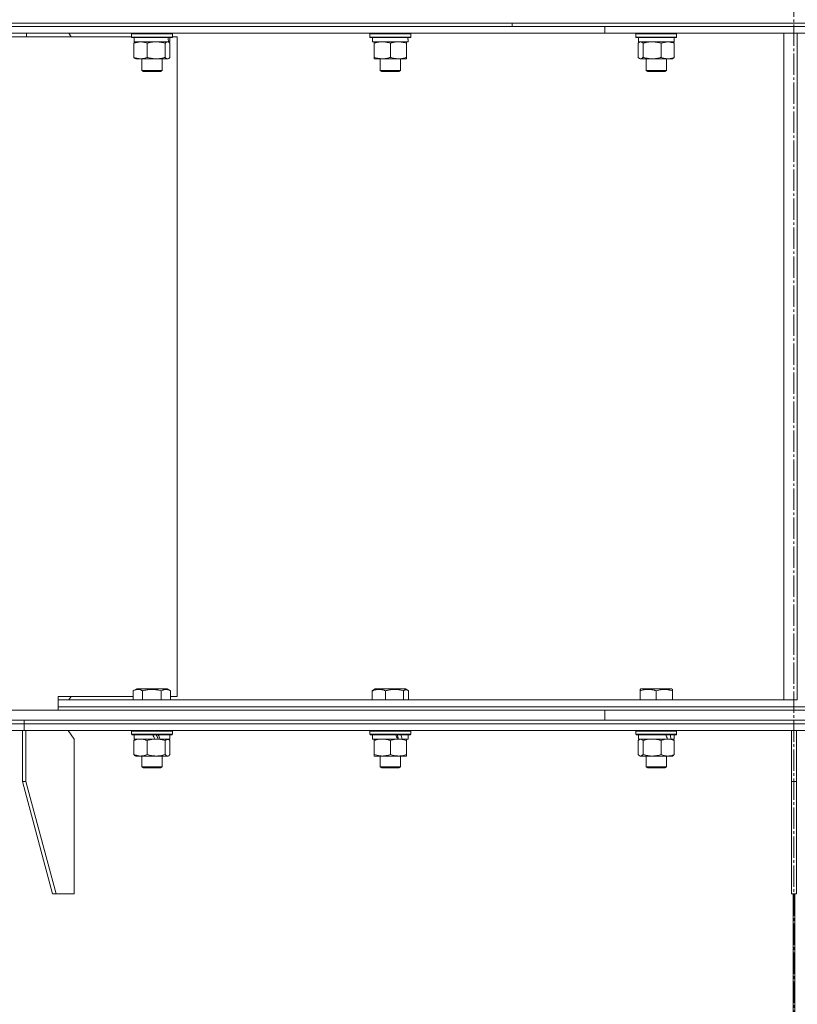
# Model space of a CAD drawing. Units: millimetres. Extents: x 0 to 17382, y -6 to 11880.
# Drawn here: x 7679 to 8137, y 9328 to 9907 of the extents above; entities that cross this region are included whole.
import ezdxf

# ---------------------------------------------------------------- set-up
doc = ezdxf.new("R2010")
doc.units = ezdxf.units.MM
doc.linetypes.add('K5LT_AXLED', pattern=[17.05, 12.55, -1.5, 1.5, -1.5])
doc.linetypes.add('K5LT_THIN', pattern=[0])
for name, color, linetype, true_color in [('OSI', 2, 'Continuous', 0xffff00), ('R', 1, 'Continuous', 0xff0000), ('WELDING', 7, 'Continuous', 0xffffff)]:
    doc.layers.add(name, color=color, linetype=linetype, true_color=true_color)

msp = doc.modelspace()

# ---------------------------------------------------------------- linework, layer by layer
at = {"layer": 'OSI', "color": 30, "linetype": 'K5LT_AXLED', "lineweight": 18, "true_color": 0xff8000}
msp.add_line((8134.56, 5475.24), (8134.56, 11018.51), dxfattribs=at)
at = {"layer": 'R', "color": 7, "linetype": 'K5LT_THIN', "lineweight": 18}
for p, q in [((7242.82, 9902.6), (8023.43, 9902.6)), ((7494.56, 9904.6), (8051.02, 9904.6)), ((7580.3, 9904.6), (7968.92, 9904.6)), ((7968.92, 9904.6), (8454.56, 9904.6)), ((7968.92, 9902.6), (7968.92, 9904.6)), ((7968.92, 9902.6), (7968.92, 9904.6)), ((8023.43, 9902.6), (8454.56, 9902.6)), ((8023.43, 9898.6), (8023.43, 9902.6)), ((8023.43, 9902.6), (8134.56, 9902.6)), ((8051.02, 9904.6), (8774.56, 9904.6)), ((8134.56, 9902.6), (8587.11, 9902.6)), ((8134.56, 9898.6), (8134.56, 9902.6)), ((8134.56, 9898.6), (8134.56, 9902.6)), ((7242.82, 9898.6), (8023.43, 9898.6)), ((7248.56, 9896.6), (7745.13, 9896.6)), ((7683.45, 9896.6), (7683.45, 9898.6)), ((7709.61, 9896.6), (7708.2, 9898.6)), ((7745.13, 9898.3), (7745.3, 9898.6)), ((7745.13, 9898.3), (7745.13, 9896.4)), ((7769.13, 9898.3), (7745.13, 9898.3)), ((7769.13, 9896.4), (7745.13, 9896.4)), ((7745.13, 9896.4), (7745.3, 9896.1)), ((7768.96, 9896.1), (7745.3, 9896.1)), ((7746.63, 9896.1), (7746.63, 9893.6)), ((7767.63, 9896.1), (7767.63, 9893.6)), ((7769.13, 9898.3), (7768.96, 9898.6)), ((7769.13, 9896.4), (7768.96, 9896.1)), ((7769.13, 9898.3), (7769.13, 9896.4)), ((7769.13, 9896.6), (7771.91, 9896.6)), ((7771.91, 9508.6), (7771.91, 9896.6)), ((7885.3, 9898.3), (7885.47, 9898.6)), ((7885.3, 9898.3), (7885.3, 9896.4)), ((7909.3, 9898.3), (7885.3, 9898.3)), ((7909.3, 9896.4), (7885.3, 9896.4)), ((7885.3, 9896.4), (7885.47, 9896.1)), ((7909.12, 9896.1), (7885.47, 9896.1)), ((7886.8, 9896.1), (7886.8, 9893.6)), ((7907.67, 9894.98), (7907.74, 9896.1)), ((7909.3, 9898.3), (7909.12, 9898.6)), ((7909.3, 9896.4), (7909.12, 9896.1)), ((7909.3, 9898.3), (7909.3, 9896.4)), ((8023.43, 9898.6), (8128.56, 9898.6)), ((8041.63, 9898.3), (8041.81, 9898.6)), ((8041.63, 9898.3), (8041.63, 9896.4)), ((8042.04, 9898.3), (8041.63, 9898.3)), ((8041.63, 9896.4), (8041.81, 9896.1)), ((8042.04, 9896.4), (8041.63, 9896.4)), ((8042.21, 9896.1), (8041.81, 9896.1)), ((8065.63, 9898.3), (8042.04, 9898.3)), ((8065.63, 9896.4), (8042.04, 9896.4)), ((8065.46, 9896.1), (8042.21, 9896.1)), ((8043.13, 9896.1), (8043.13, 9893.6)), ((8064.13, 9896.1), (8064.13, 9893.6)), ((8065.63, 9898.3), (8065.46, 9898.6)), ((8065.63, 9896.4), (8065.46, 9896.1)), ((8065.63, 9898.3), (8065.63, 9896.4)), ((8128.56, 9506.6), (8128.56, 9898.6)), ((8136.56, 9898.6), (8128.56, 9898.6)), ((8134.56, 9898.6), (8582.85, 9898.6)), ((8136.56, 9506.6), (8136.56, 9898.6)), ((7746.53, 9892.75), (7746.53, 9884.45)), ((7766.96, 9893.6), (7746.63, 9893.6)), ((7747.29, 9893.41), (7747.63, 9893.6)), ((7754.29, 9892.75), (7754.29, 9884.45)), ((7764.89, 9892.75), (7764.89, 9884.45)), ((7766.97, 9893.41), (7766.63, 9893.6)), ((7766.96, 9893.6), (7767.62, 9893.6)), ((7767.63, 9893.6), (7767.62, 9893.6)), ((7767.72, 9892.75), (7767.72, 9884.45)), ((7907.75, 9893.6), (7886.8, 9893.6)), ((7887.8, 9892.75), (7887.8, 9893.6)), ((7887.8, 9892.75), (7887.8, 9884.45)), ((7897.3, 9892.75), (7897.3, 9884.45)), ((7906.8, 9893.6), (7906.8, 9892.75)), ((7906.8, 9892.75), (7906.8, 9884.45)), ((8043.04, 9892.75), (8043.04, 9884.45)), ((8064.13, 9893.6), (8043.13, 9893.6)), ((8043.8, 9893.41), (8044.13, 9893.6)), ((8045.88, 9892.75), (8045.88, 9884.45)), ((8056.47, 9892.75), (8056.47, 9884.45)), ((8063.47, 9893.41), (8063.13, 9893.6)), ((8064.23, 9892.75), (8064.23, 9884.45)), ((7747.29, 9883.8), (7747.63, 9883.6)), ((7766.31, 9883.6), (7747.63, 9883.6)), ((7751.13, 9883.6), (7751.13, 9876.68)), ((7763.13, 9883.6), (7763.13, 9876.68)), ((7766.63, 9883.6), (7766.31, 9883.6)), ((7766.97, 9883.8), (7766.63, 9883.6)), ((7887.8, 9883.6), (7887.8, 9884.45)), ((7906.8, 9883.6), (7887.8, 9883.6)), ((7891.3, 9883.6), (7891.3, 9876.68)), ((7903.3, 9883.6), (7903.3, 9876.68)), ((7906.8, 9884.45), (7906.8, 9883.6)), ((8043.8, 9883.8), (8044.13, 9883.6)), ((8044.46, 9883.6), (8044.13, 9883.6)), ((8063.13, 9883.6), (8044.46, 9883.6)), ((8047.63, 9883.6), (8047.63, 9876.68)), ((8059.63, 9883.6), (8059.63, 9876.68)), ((8063.47, 9883.8), (8063.13, 9883.6)), ((7763.13, 9876.68), (7751.13, 9876.68)), ((7751.13, 9876.68), (7752.13, 9876.1)), ((7762.13, 9876.1), (7752.13, 9876.1)), ((7763.13, 9876.68), (7762.13, 9876.1)), ((7903.3, 9876.68), (7891.3, 9876.68)), ((7891.3, 9876.68), (7892.3, 9876.1)), ((7902.3, 9876.1), (7892.3, 9876.1)), ((7903.3, 9876.68), (7902.3, 9876.1)), ((8047.63, 9876.68), (8048.63, 9876.1)), ((8047.84, 9876.68), (8047.63, 9876.68)), ((8059.63, 9876.68), (8047.84, 9876.68)), ((8048.81, 9876.1), (8048.63, 9876.1)), ((8058.63, 9876.1), (8048.81, 9876.1)), ((8059.63, 9876.68), (8058.63, 9876.1)), ((7746.16, 9511.95), (7748.16, 9513.1)), ((7749.36, 9513.1), (7748.16, 9513.1)), ((7766.1, 9513.1), (7749.36, 9513.1)), ((7768.1, 9511.95), (7766.1, 9513.1)), ((7887.46, 9512.61), (7888.32, 9513.1)), ((7890.95, 9513.1), (7888.32, 9513.1)), ((7906.27, 9513.1), (7890.95, 9513.1)), ((7907.13, 9512.61), (7906.27, 9513.1)), ((8044.13, 9512.8), (8044.66, 9513.1)), ((8049.15, 9513.1), (8044.66, 9513.1)), ((8062.61, 9513.1), (8049.15, 9513.1)), ((8063.13, 9512.8), (8062.61, 9513.1)), ((7701.91, 9508.6), (7701.91, 9500.6)), ((7746.16, 9508.6), (7701.91, 9508.6)), ((7708.2, 9506.6), (7709.61, 9508.6)), ((7746.16, 9511.95), (7746.16, 9506.6)), ((7751.64, 9511.95), (7751.64, 9506.6)), ((7762.61, 9511.95), (7762.61, 9506.6)), ((7768.1, 9511.95), (7768.1, 9506.6)), ((7771.91, 9508.6), (7768.1, 9508.6)), ((7886.7, 9511.95), (7886.7, 9506.6)), ((7894.46, 9511.95), (7894.46, 9506.6)), ((7905.05, 9511.95), (7905.05, 9506.6)), ((7907.89, 9511.95), (7907.89, 9506.6)), ((8044.13, 9511.95), (8044.13, 9512.8)), ((8044.13, 9511.95), (8044.13, 9506.6)), ((8053.63, 9511.95), (8053.63, 9506.6)), ((8063.13, 9512.8), (8063.13, 9511.95)), ((8063.13, 9511.95), (8063.13, 9506.6)), ((7701.91, 9506.6), (8128.56, 9506.6)), ((7701.91, 9502.6), (8134.56, 9502.6)), ((7701.91, 9502.6), (8134.56, 9502.6)), ((8136.56, 9506.6), (8128.56, 9506.6)), ((8132.56, 9506.6), (8134.56, 9506.6)), ((8134.56, 9502.6), (8134.56, 9506.6)), ((8134.56, 9502.6), (8134.56, 9506.6)), ((8134.56, 9506.6), (8135.06, 9506.6)), ((8134.56, 9502.6), (8587.11, 9502.6)), ((8134.56, 9500.6), (8134.56, 9502.6)), ((8134.56, 9500.6), (8134.56, 9502.6)), ((8134.56, 9502.6), (8587.11, 9502.6)), ((7242.82, 9500.6), (8023.43, 9500.6)), ((8023.43, 9500.6), (8134.56, 9500.6)), ((8023.43, 9500.6), (8774.56, 9500.6)), ((8023.43, 9494.6), (8023.43, 9500.6)), ((8134.56, 9500.6), (8587.11, 9500.6)), ((7242.82, 9494.6), (8023.43, 9494.6)), ((7494.56, 9492.6), (7682.01, 9492.6)), ((7494.56, 9492.6), (7682.01, 9492.6)), ((7682.01, 9492.6), (7682.01, 9494.6)), ((7682.01, 9492.6), (7682.01, 9494.6)), ((7682.01, 9492.6), (8134.56, 9492.6)), ((7682.01, 9488.6), (7682.01, 9492.6)), ((7682.01, 9488.6), (7682.01, 9492.6)), ((7682.01, 9492.6), (8134.56, 9492.6)), ((8023.43, 9494.6), (8134.56, 9494.6)), ((8023.43, 9494.6), (8774.56, 9494.6)), ((8134.56, 9492.6), (8134.56, 9494.6)), ((8134.56, 9494.6), (8587.11, 9494.6)), ((8134.56, 9492.6), (8134.56, 9494.6)), ((8134.56, 9492.6), (8587.11, 9492.6)), ((8134.56, 9488.6), (8134.56, 9492.6)), ((8134.56, 9492.6), (8587.11, 9492.6)), ((8134.56, 9488.6), (8134.56, 9492.6)), ((7494.56, 9488.6), (7682.01, 9488.6)), ((7680.95, 9488.6), (7680.95, 9458.6)), ((7680.95, 9488.6), (7683.07, 9488.6)), ((7682.01, 9488.6), (7683.07, 9488.6)), ((7683.07, 9488.6), (7683.07, 9458.6)), ((7683.07, 9488.6), (7683.07, 9488.6)), ((7683.07, 9488.6), (8134.56, 9488.6)), ((7711.36, 9483.6), (7707.82, 9488.6)), ((7745.13, 9488.3), (7745.3, 9488.6)), ((7745.13, 9486.4), (7745.13, 9488.3)), ((7745.13, 9488.3), (7769.13, 9488.3)), ((7745.13, 9486.4), (7745.3, 9486.1)), ((7745.13, 9486.4), (7769.13, 9486.4)), ((7745.3, 9486.1), (7768.96, 9486.1)), ((7746.63, 9483.6), (7746.63, 9486.1)), ((7767.63, 9483.6), (7767.63, 9486.1)), ((7769.13, 9488.3), (7768.96, 9488.6)), ((7769.13, 9486.4), (7768.96, 9486.1)), ((7769.13, 9486.4), (7769.13, 9488.3)), ((7885.3, 9488.3), (7885.47, 9488.6)), ((7885.3, 9486.4), (7885.3, 9488.3)), ((7885.3, 9488.3), (7909.3, 9488.3)), ((7885.3, 9486.4), (7885.47, 9486.1)), ((7885.3, 9486.4), (7909.3, 9486.4)), ((7885.47, 9486.1), (7909.12, 9486.1)), ((7886.8, 9483.6), (7886.8, 9486.1)), ((7907.8, 9483.6), (7907.8, 9486.1)), ((7909.3, 9488.3), (7909.12, 9488.6)), ((7909.3, 9486.4), (7909.12, 9486.1)), ((7909.3, 9486.4), (7909.3, 9488.3)), ((8041.63, 9488.3), (8041.81, 9488.6)), ((8041.63, 9486.4), (8041.63, 9488.3)), ((8041.63, 9488.3), (8065.63, 9488.3)), ((8041.63, 9486.4), (8041.81, 9486.1)), ((8041.63, 9486.4), (8065.63, 9486.4)), ((8041.81, 9486.1), (8065.46, 9486.1)), ((8043.13, 9483.6), (8043.13, 9486.1)), ((8064.13, 9483.6), (8064.13, 9486.1)), ((8065.63, 9488.3), (8065.46, 9488.6)), ((8065.63, 9486.4), (8065.46, 9486.1)), ((8065.63, 9486.4), (8065.63, 9488.3)), ((8133.06, 9488.6), (8136.06, 9488.6)), ((8133.06, 9488.6), (8133.06, 9458.6)), ((8134.56, 9488.6), (8586.05, 9488.6)), ((8136.06, 9488.6), (8136.06, 9458.6)), ((7711.36, 9392.6), (7711.36, 9483.6)), ((7746.53, 9474.45), (7746.53, 9482.75)), ((7746.63, 9483.6), (7758.74, 9483.6)), ((7747.29, 9483.41), (7747.63, 9483.6)), ((7754.29, 9474.45), (7754.29, 9482.75)), ((7758.74, 9483.6), (7759.59, 9483.6)), ((7759.59, 9483.6), (7761.63, 9483.6)), ((7761.89, 9483.6), (7761.63, 9483.6)), ((7761.89, 9483.6), (7767.63, 9483.6)), ((7764.89, 9474.45), (7764.89, 9482.75)), ((7766.96, 9483.41), (7766.63, 9483.6)), ((7767.72, 9474.45), (7767.72, 9482.75)), ((7886.8, 9483.6), (7901.54, 9483.6)), ((7887.8, 9482.75), (7887.8, 9483.6)), ((7887.8, 9474.45), (7887.8, 9482.75)), ((7897.3, 9474.45), (7897.3, 9482.75)), ((7901.54, 9483.6), (7902.05, 9483.6)), ((7902.05, 9483.6), (7903.81, 9483.6)), ((7904.32, 9483.6), (7903.81, 9483.6)), ((7904.32, 9483.6), (7907.8, 9483.6)), ((7906.8, 9483.6), (7906.8, 9482.75)), ((7906.8, 9474.45), (7906.8, 9482.75)), ((8043.04, 9474.45), (8043.04, 9482.75)), ((8043.13, 9483.6), (8060.22, 9483.6)), ((8043.8, 9483.41), (8044.13, 9483.6)), ((8045.88, 9474.45), (8045.88, 9482.75)), ((8056.47, 9474.45), (8056.47, 9482.75)), ((8060.22, 9483.6), (8060.35, 9483.6)), ((8060.35, 9483.6), (8061.71, 9483.6)), ((8062.44, 9483.6), (8061.71, 9483.6)), ((8062.44, 9483.6), (8064.13, 9483.6)), ((8063.47, 9483.41), (8063.13, 9483.6)), ((8064.23, 9474.45), (8064.23, 9482.75)), ((7747.29, 9473.8), (7747.63, 9473.6)), ((7750.41, 9473.6), (7747.63, 9473.6)), ((7759.59, 9473.6), (7750.41, 9473.6)), ((7751.13, 9473.6), (7751.13, 9467.18)), ((7766.31, 9473.6), (7759.59, 9473.6)), ((7763.13, 9473.6), (7763.13, 9467.18)), ((7766.63, 9473.6), (7766.31, 9473.6)), ((7766.97, 9473.8), (7766.63, 9473.6)), ((7887.8, 9473.6), (7887.8, 9474.45)), ((7892.55, 9473.6), (7887.8, 9473.6)), ((7891.3, 9473.6), (7891.3, 9467.18)), ((7902.05, 9473.6), (7892.55, 9473.6)), ((7906.8, 9473.6), (7902.05, 9473.6)), ((7903.3, 9473.6), (7903.3, 9467.18)), ((7906.8, 9474.45), (7906.8, 9473.6)), ((8043.8, 9473.8), (8044.13, 9473.6)), ((8044.46, 9473.6), (8044.13, 9473.6)), ((8051.18, 9473.6), (8044.46, 9473.6)), ((8047.63, 9473.6), (8047.63, 9467.18)), ((8060.35, 9473.6), (8051.18, 9473.6)), ((8059.63, 9473.6), (8059.63, 9467.18)), ((8063.13, 9473.6), (8060.35, 9473.6)), ((8063.47, 9473.8), (8063.13, 9473.6)), ((7751.13, 9467.18), (7752.13, 9466.6)), ((7751.93, 9467.18), (7751.13, 9467.18)), ((7763.13, 9467.18), (7751.93, 9467.18)), ((7763.13, 9467.18), (7762.13, 9466.6)), ((7891.3, 9467.18), (7892.3, 9466.6)), ((7893.05, 9467.18), (7891.3, 9467.18)), ((7903.3, 9467.18), (7893.05, 9467.18)), ((7903.3, 9467.18), (7902.3, 9466.6)), ((8047.63, 9467.18), (8048.63, 9466.6)), ((8050.63, 9467.18), (8047.63, 9467.18)), ((8059.63, 9467.18), (8050.63, 9467.18)), ((8059.63, 9467.18), (8058.63, 9466.6)), ((7752.8, 9466.6), (7752.13, 9466.6)), ((7762.13, 9466.6), (7752.8, 9466.6)), ((7893.76, 9466.6), (7892.3, 9466.6)), ((7902.3, 9466.6), (7893.76, 9466.6)), ((8051.13, 9466.6), (8048.63, 9466.6)), ((8058.63, 9466.6), (8051.13, 9466.6)), ((7680.95, 9458.6), (7683.07, 9458.6)), ((7680.95, 9458.6), (7698.63, 9392.6)), ((7683.07, 9458.6), (7700.75, 9392.6)), ((8133.06, 9458.6), (8136.06, 9458.6)), ((8133.06, 9458.6), (8133.06, 9392.6)), ((8136.06, 9458.6), (8136.06, 9392.6)), ((7698.63, 9392.6), (7700.75, 9392.6)), ((7700.75, 9392.6), (7711.36, 9392.6)), ((8133.06, 9392.6), (8136.06, 9392.6)), ((8134.06, 8092.6), (8134.06, 9392.6)), ((8134.06, 8092.6), (8134.06, 9392.6)), ((8135.06, 9392.6), (8135.06, 8092.6)), ((8135.06, 9392.6), (8135.06, 8092.6))]:
    msp.add_line(p, q, dxfattribs=at)
for centre, major_axis, ratio, start_param, end_param in [((7757.13, 9891.43), (3.39, -22.47), 0.442372, 1.600779, 1.713171), ((7757.13, 9898.53), (3.39, -22.47), 0.442372, 1.283592, 1.396193), ((7897.3, 9891.43), (0, -22.52), 0.466308, 1.667355, 1.779747), ((7757.13, 9481.18), (-10.26, 22.49), 0.100127, -1.508389, -1.395787), ((7757.13, 9488.27), (-6.1, 13.39), 0.100127, 4.310811, 4.504087), ((7757.13, 9488.27), (-10.26, 22.49), 0.100127, 4.457819, 4.570211), ((7897.3, 9481.18), (-9.5, 22.44), 0.199103, 4.736296, 4.848897), ((7897.3, 9488.27), (-5.66, 13.36), 0.199103, 4.27231, 4.465586), ((7897.3, 9488.27), (-9.5, 22.44), 0.199103, 4.419318, 4.531711), ((8053.63, 9481.18), (-8.18, 22.39), 0.294295, 4.713361, 4.825962), ((8053.63, 9488.27), (-8.18, 22.39), 0.294295, 4.396383, 4.508776)]:
    msp.add_ellipse(centre, major_axis=major_axis, ratio=ratio, start_param=start_param, end_param=end_param, dxfattribs=at)
at = {"layer": 'WELDING', "color": 7, "linetype": 'K5LT_THIN', "lineweight": 18}
for p, q in [((7746.53, 9892.75), (7747.29, 9893.41)), ((7746.57, 9892.77), (7746.53, 9892.75)), ((7750.41, 9893.6), (7746.57, 9892.77)), ((7766.96, 9893.41), (7766.31, 9893.6)), ((7767.72, 9892.75), (7766.96, 9893.41)), ((8043.8, 9893.41), (8043.04, 9892.75)), ((8044.46, 9893.6), (8043.8, 9893.41)), ((8056.51, 9892.77), (8056.47, 9892.75)), ((8060.35, 9893.6), (8056.51, 9892.77)), ((8063.47, 9893.41), (8064.23, 9892.75)), ((7747.29, 9883.8), (7746.53, 9884.45)), ((7766.31, 9883.6), (7766.96, 9883.8)), ((7766.96, 9883.8), (7767.72, 9884.45)), ((8043.04, 9884.45), (8043.8, 9883.8)), ((8043.8, 9883.8), (8044.46, 9883.6)), ((8064.23, 9884.45), (8063.47, 9883.8)), ((7886.7, 9511.95), (7887.46, 9512.61)), ((7905.77, 9512.58), (7905.05, 9511.95)), ((7907.13, 9512.61), (7905.77, 9512.58)), ((7907.89, 9511.95), (7907.13, 9512.61)), ((7746.53, 9482.75), (7747.29, 9483.41)), ((7765.61, 9483.39), (7764.89, 9482.75)), ((7766.96, 9483.41), (7765.61, 9483.39)), ((7767.72, 9482.75), (7766.96, 9483.41)), ((8043.8, 9483.41), (8043.04, 9482.75)), ((8044.38, 9483.6), (8043.8, 9483.41)), ((8045.88, 9482.75), (8044.38, 9483.6)), ((8063.47, 9483.41), (8064.23, 9482.75)), ((7747.29, 9473.8), (7746.53, 9474.45)), ((7766.31, 9473.6), (7766.96, 9473.8)), ((7766.96, 9473.8), (7767.72, 9474.45)), ((8043.04, 9474.45), (8043.8, 9473.8)), ((8043.8, 9473.8), (8044.46, 9473.6)), ((8064.23, 9474.45), (8063.47, 9473.8))]:
    msp.add_line(p, q, dxfattribs=at)
for points, knots in [([(7754.29, 9892.75), (7753.88, 9892.92), (7753.27, 9893.14), (7752.47, 9893.36), (7751.93, 9893.47), (7751.42, 9893.55), (7750.92, 9893.59), (7750.58, 9893.6), (7750.41, 9893.6)], [0, 0, 0, 0, 2.905563, 4.375924, 5.511195, 6.679161, 7.850161, 9, 9, 9, 9]), ([(7759.59, 9893.6), (7759.35, 9893.6), (7758.87, 9893.59), (7758.15, 9893.54), (7757.44, 9893.46), (7756.55, 9893.32), (7755.5, 9893.1), (7754.68, 9892.87), (7754.29, 9892.75)], [0, 0, 0, 0, 1.192024, 2.404251, 3.60809, 4.765234, 6.955738, 9, 9, 9, 9]), ([(7764.89, 9892.75), (7764.33, 9892.92), (7763.49, 9893.14), (7762.4, 9893.36), (7761.66, 9893.47), (7760.97, 9893.55), (7760.28, 9893.59), (7759.82, 9893.6), (7759.59, 9893.6)], [0, 0, 0, 0, 2.905563, 4.375924, 5.511195, 6.679161, 7.850161, 9, 9, 9, 9]), ([(7766.31, 9893.6), (7766.22, 9893.6), (7766.08, 9893.59), (7765.88, 9893.53), (7765.68, 9893.43), (7765.44, 9893.28), (7765.16, 9893.05), (7764.98, 9892.86), (7764.89, 9892.75)], [0, 0, 0, 0, 1.548206, 2.616755, 3.724998, 5.435757, 7.206488, 9, 9, 9, 9]), ([(7892.55, 9893.6), (7892.33, 9893.6), (7891.9, 9893.59), (7891.26, 9893.54), (7890.62, 9893.46), (7889.82, 9893.32), (7888.88, 9893.1), (7888.15, 9892.87), (7887.8, 9892.75)], [0, 0, 0, 0, 1.192024, 2.404251, 3.60809, 4.765234, 6.955738, 9, 9, 9, 9]), ([(7897.3, 9892.75), (7896.8, 9892.92), (7896.04, 9893.14), (7895.07, 9893.36), (7894.4, 9893.47), (7893.79, 9893.55), (7893.16, 9893.59), (7892.75, 9893.6), (7892.55, 9893.6)], [0, 0, 0, 0, 2.905563, 4.375924, 5.511195, 6.679161, 7.850161, 9, 9, 9, 9]), ([(7902.05, 9893.6), (7901.83, 9893.6), (7901.4, 9893.59), (7900.76, 9893.54), (7900.12, 9893.46), (7899.32, 9893.32), (7898.38, 9893.1), (7897.65, 9892.87), (7897.3, 9892.75)], [0, 0, 0, 0, 1.192024, 2.404251, 3.60809, 4.765234, 6.955738, 9, 9, 9, 9]), ([(7906.8, 9892.75), (7906.3, 9892.92), (7905.54, 9893.14), (7904.57, 9893.36), (7903.9, 9893.47), (7903.29, 9893.55), (7902.66, 9893.59), (7902.25, 9893.6), (7902.05, 9893.6)], [0, 0, 0, 0, 2.905563, 4.375924, 5.511195, 6.679161, 7.850161, 9, 9, 9, 9]), ([(8045.88, 9892.75), (8045.73, 9892.92), (8045.5, 9893.14), (8045.21, 9893.36), (8045.01, 9893.47), (8044.83, 9893.55), (8044.64, 9893.59), (8044.52, 9893.6), (8044.46, 9893.6)], [0, 0, 0, 0, 2.905563, 4.375924, 5.511195, 6.679161, 7.850161, 9, 9, 9, 9]), ([(8051.18, 9893.6), (8050.94, 9893.6), (8050.45, 9893.59), (8049.74, 9893.54), (8049.03, 9893.46), (8048.14, 9893.32), (8047.09, 9893.1), (8046.27, 9892.87), (8045.88, 9892.75)], [0, 0, 0, 0, 1.192024, 2.404251, 3.60809, 4.765234, 6.955738, 9, 9, 9, 9]), ([(8056.47, 9892.75), (8055.92, 9892.92), (8055.07, 9893.14), (8053.99, 9893.36), (8053.25, 9893.47), (8052.56, 9893.55), (8051.86, 9893.59), (8051.4, 9893.6), (8051.18, 9893.6)], [0, 0, 0, 0, 2.905563, 4.375924, 5.511195, 6.679161, 7.850161, 9, 9, 9, 9]), ([(8064.23, 9892.75), (8063.83, 9892.92), (8063.21, 9893.14), (8062.41, 9893.36), (8061.87, 9893.47), (8061.36, 9893.55), (8060.86, 9893.59), (8060.52, 9893.6), (8060.35, 9893.6)], [0, 0, 0, 0, 2.905563, 4.375924, 5.511195, 6.679161, 7.850161, 9, 9, 9, 9]), ([(7746.53, 9884.45), (7746.99, 9884.27), (7747.66, 9884.03), (7748.47, 9883.82), (7748.96, 9883.73), (7749.38, 9883.66), (7749.81, 9883.62), (7750.24, 9883.6), (7750.67, 9883.6), (7751.1, 9883.63), (7751.58, 9883.68), (7752.17, 9883.78), (7753.1, 9884), (7753.82, 9884.26), (7754.29, 9884.45)], [0, 0, 0, 0, 2.72415, 3.912285, 4.716446, 5.530362, 6.353984, 7.180289, 7.997717, 8.810544, 9.605533, 10.761675, 12.184093, 15, 15, 15, 15]), ([(7754.29, 9884.45), (7754.91, 9884.27), (7755.82, 9884.03), (7756.93, 9883.82), (7757.6, 9883.73), (7758.18, 9883.66), (7758.77, 9883.62), (7759.36, 9883.6), (7759.94, 9883.6), (7760.52, 9883.63), (7761.18, 9883.68), (7761.98, 9883.78), (7763.25, 9884), (7764.24, 9884.26), (7764.89, 9884.45)], [0, 0, 0, 0, 2.72415, 3.912285, 4.716446, 5.530362, 6.353984, 7.180289, 7.997717, 8.810544, 9.605533, 10.761675, 12.184093, 15, 15, 15, 15]), ([(7764.89, 9884.45), (7765.03, 9884.29), (7765.26, 9884.06), (7765.55, 9883.85), (7765.75, 9883.74), (7765.94, 9883.66), (7766.12, 9883.61), (7766.24, 9883.6), (7766.31, 9883.6)], [0, 0, 0, 0, 2.905563, 4.375924, 5.511195, 6.679161, 7.850161, 9, 9, 9, 9]), ([(7887.8, 9884.45), (7888.36, 9884.27), (7889.17, 9884.03), (7890.17, 9883.82), (7890.76, 9883.73), (7891.28, 9883.66), (7891.81, 9883.62), (7892.34, 9883.6), (7892.87, 9883.6), (7893.39, 9883.63), (7893.98, 9883.68), (7894.7, 9883.78), (7895.84, 9884), (7896.72, 9884.26), (7897.3, 9884.45)], [0, 0, 0, 0, 2.72415, 3.912285, 4.716446, 5.530362, 6.353984, 7.180289, 7.997717, 8.810544, 9.605533, 10.761675, 12.184093, 15, 15, 15, 15]), ([(7897.3, 9884.45), (7897.86, 9884.27), (7898.67, 9884.03), (7899.67, 9883.82), (7900.26, 9883.73), (7900.78, 9883.66), (7901.31, 9883.62), (7901.84, 9883.6), (7902.37, 9883.6), (7902.89, 9883.63), (7903.48, 9883.68), (7904.2, 9883.78), (7905.34, 9884), (7906.22, 9884.26), (7906.8, 9884.45)], [0, 0, 0, 0, 2.72415, 3.912285, 4.716446, 5.530362, 6.353984, 7.180289, 7.997717, 8.810544, 9.605533, 10.761675, 12.184093, 15, 15, 15, 15]), ([(8044.46, 9883.6), (8044.54, 9883.6), (8044.68, 9883.62), (8044.88, 9883.68), (8045.09, 9883.77), (8045.33, 9883.93), (8045.6, 9884.16), (8045.79, 9884.35), (8045.88, 9884.45)], [0, 0, 0, 0, 1.548206, 2.616755, 3.724998, 5.435757, 7.206488, 9, 9, 9, 9]), ([(8045.88, 9884.45), (8046.5, 9884.27), (8047.41, 9884.03), (8048.52, 9883.82), (8049.19, 9883.73), (8049.77, 9883.66), (8050.35, 9883.62), (8050.94, 9883.6), (8051.53, 9883.6), (8052.11, 9883.63), (8052.77, 9883.68), (8053.57, 9883.78), (8054.84, 9884), (8055.83, 9884.26), (8056.47, 9884.45)], [0, 0, 0, 0, 2.72415, 3.912285, 4.716446, 5.530362, 6.353984, 7.180289, 7.997717, 8.810544, 9.605533, 10.761675, 12.184093, 15, 15, 15, 15]), ([(8056.47, 9884.45), (8056.93, 9884.27), (8057.6, 9884.03), (8058.41, 9883.82), (8058.9, 9883.73), (8059.32, 9883.66), (8059.75, 9883.62), (8060.18, 9883.6), (8060.61, 9883.6), (8061.04, 9883.63), (8061.52, 9883.68), (8062.11, 9883.78), (8063.04, 9884), (8063.76, 9884.26), (8064.23, 9884.45)], [0, 0, 0, 0, 2.72415, 3.912285, 4.716446, 5.530362, 6.353984, 7.180289, 7.997717, 8.810544, 9.605533, 10.761675, 12.184093, 15, 15, 15, 15]), ([(7748.9, 9512.8), (7748.76, 9512.8), (7748.48, 9512.78), (7748.04, 9512.72), (7747.63, 9512.61), (7746.99, 9512.39), (7746.52, 9512.16), (7746.16, 9511.95)], [0, 0, 0, 0, 1.218955, 2.409535, 3.824463, 4.76519, 8, 8, 8, 8]), ([(7751.64, 9511.95), (7751.49, 9512.04), (7751.23, 9512.18), (7750.81, 9512.38), (7750.38, 9512.55), (7749.9, 9512.69), (7749.48, 9512.76), (7749.15, 9512.79), (7748.96, 9512.8), (7748.9, 9512.8)], [0, 0, 0, 0, 1.771842, 2.803781, 4.748491, 6.434444, 8.016551, 9.332655, 10, 10, 10, 10]), ([(7762.61, 9511.95), (7762.16, 9512.08), (7761.51, 9512.25), (7760.71, 9512.42), (7760.17, 9512.53), (7759.65, 9512.61), (7759.1, 9512.68), (7758.53, 9512.74), (7757.96, 9512.78), (7757.34, 9512.8), (7756.74, 9512.8), (7756.13, 9512.77), (7755.42, 9512.72), (7754.54, 9512.61), (7753.24, 9512.38), (7752.25, 9512.13), (7751.64, 9511.95)], [0, 0, 0, 0, 2.142801, 3.094773, 3.749673, 4.638938, 5.533553, 6.273967, 7.269403, 8.166492, 9.086699, 10.026159, 10.962726, 12.336972, 14.092661, 17, 17, 17, 17]), ([(7768.1, 9511.95), (7767.77, 9512.14), (7767.38, 9512.34), (7766.88, 9512.53), (7766.62, 9512.61), (7766.34, 9512.68), (7766.06, 9512.74), (7765.77, 9512.78), (7765.46, 9512.8), (7765.16, 9512.8), (7764.86, 9512.77), (7764.5, 9512.72), (7764.06, 9512.61), (7763.41, 9512.38), (7762.92, 9512.13), (7762.61, 9511.95)], [0, 0, 0, 0, 2.912728, 3.529104, 4.366059, 5.20805, 5.90491, 6.841792, 7.68611, 8.552187, 9.436385, 10.31786, 11.611268, 13.263681, 16, 16, 16, 16]), ([(7890.58, 9512.8), (7890.38, 9512.8), (7889.98, 9512.78), (7889.36, 9512.72), (7888.78, 9512.61), (7888.03, 9512.43), (7887.36, 9512.21), (7886.85, 9512.01), (7886.7, 9511.95)], [0, 0, 0, 0, 1.371324, 2.710726, 4.302521, 5.360839, 7.945338, 9, 9, 9, 9]), ([(7894.46, 9511.95), (7894.23, 9512.04), (7893.88, 9512.18), (7893.27, 9512.38), (7892.67, 9512.55), (7891.99, 9512.69), (7891.4, 9512.76), (7890.93, 9512.79), (7890.67, 9512.8), (7890.58, 9512.8)], [0, 0, 0, 0, 1.771842, 2.803781, 4.748491, 6.434444, 8.016551, 9.332655, 10, 10, 10, 10]), ([(7905.05, 9511.95), (7904.57, 9512.1), (7903.94, 9512.26), (7903.16, 9512.43), (7902.7, 9512.53), (7902.19, 9512.61), (7901.66, 9512.68), (7901.11, 9512.74), (7900.56, 9512.78), (7899.96, 9512.8), (7899.38, 9512.8), (7898.79, 9512.77), (7898.11, 9512.72), (7897.26, 9512.61), (7896, 9512.38), (7895.05, 9512.13), (7894.46, 9511.95)], [0, 0, 0, 0, 2.392038, 3.094773, 3.749673, 4.638938, 5.533553, 6.273967, 7.269403, 8.166492, 9.086699, 10.026159, 10.962726, 12.336972, 14.092661, 17, 17, 17, 17]), ([(8048.88, 9512.8), (8048.64, 9512.8), (8048.16, 9512.78), (8047.39, 9512.72), (8046.68, 9512.61), (8045.81, 9512.44), (8044.99, 9512.23), (8044.37, 9512.03), (8044.13, 9511.95)], [0, 0, 0, 0, 1.371324, 2.710726, 4.302521, 5.360839, 7.646647, 9, 9, 9, 9]), ([(8053.63, 9511.95), (8053.36, 9512.04), (8052.93, 9512.18), (8052.18, 9512.38), (8051.45, 9512.55), (8050.62, 9512.69), (8049.88, 9512.76), (8049.31, 9512.79), (8048.99, 9512.8), (8048.88, 9512.8)], [0, 0, 0, 0, 1.771842, 2.803781, 4.748491, 6.434444, 8.016551, 9.332655, 10, 10, 10, 10]), ([(8063.13, 9511.95), (8062.7, 9512.1), (8062.13, 9512.26), (8061.44, 9512.43), (8061.02, 9512.53), (8060.57, 9512.61), (8060.09, 9512.68), (8059.6, 9512.74), (8059.1, 9512.78), (8058.57, 9512.8), (8058.05, 9512.8), (8057.52, 9512.77), (8056.91, 9512.72), (8056.14, 9512.61), (8055.02, 9512.38), (8054.16, 9512.13), (8053.63, 9511.95)], [0, 0, 0, 0, 2.392038, 3.094773, 3.749673, 4.638938, 5.533553, 6.273967, 7.269403, 8.166492, 9.086699, 10.026159, 10.962726, 12.336972, 14.092661, 17, 17, 17, 17]), ([(7754.29, 9482.75), (7753.83, 9482.94), (7753.17, 9483.18), (7752.35, 9483.38), (7751.87, 9483.48), (7751.44, 9483.54), (7751.01, 9483.59), (7750.58, 9483.61), (7750.15, 9483.6), (7749.73, 9483.58), (7749.24, 9483.53), (7748.66, 9483.43), (7747.73, 9483.2), (7747.01, 9482.95), (7746.53, 9482.75)], [0, 0, 0, 0, 2.72415, 3.912285, 4.716446, 5.530362, 6.353984, 7.180289, 7.997717, 8.810544, 9.605533, 10.761675, 12.184093, 15, 15, 15, 15]), ([(7759.59, 9483.6), (7759.35, 9483.6), (7758.87, 9483.59), (7758.15, 9483.54), (7757.44, 9483.46), (7756.55, 9483.32), (7755.5, 9483.1), (7754.68, 9482.87), (7754.29, 9482.75)], [0, 0, 0, 0, 1.192024, 2.404251, 3.60809, 4.765234, 6.955738, 9, 9, 9, 9]), ([(7764.89, 9482.75), (7764.33, 9482.92), (7763.49, 9483.14), (7762.4, 9483.36), (7761.66, 9483.47), (7760.97, 9483.55), (7760.28, 9483.59), (7759.82, 9483.6), (7759.59, 9483.6)], [0, 0, 0, 0, 2.905563, 4.375924, 5.511195, 6.679161, 7.850161, 9, 9, 9, 9]), ([(7897.3, 9482.75), (7896.74, 9482.94), (7895.92, 9483.18), (7894.93, 9483.38), (7894.33, 9483.48), (7893.81, 9483.54), (7893.28, 9483.59), (7892.75, 9483.61), (7892.23, 9483.6), (7891.71, 9483.58), (7891.12, 9483.53), (7890.4, 9483.43), (7889.26, 9483.2), (7888.38, 9482.95), (7887.8, 9482.75)], [0, 0, 0, 0, 2.72415, 3.912285, 4.716446, 5.530362, 6.353984, 7.180289, 7.997717, 8.810544, 9.605533, 10.761675, 12.184093, 15, 15, 15, 15]), ([(7902.05, 9483.6), (7901.83, 9483.6), (7901.4, 9483.59), (7900.76, 9483.54), (7900.12, 9483.46), (7899.32, 9483.32), (7898.38, 9483.1), (7897.65, 9482.87), (7897.3, 9482.75)], [0, 0, 0, 0, 1.192024, 2.404251, 3.60809, 4.765234, 6.955738, 9, 9, 9, 9]), ([(7906.8, 9482.75), (7906.3, 9482.92), (7905.54, 9483.14), (7904.57, 9483.36), (7903.9, 9483.47), (7903.29, 9483.55), (7902.66, 9483.59), (7902.25, 9483.6), (7902.05, 9483.6)], [0, 0, 0, 0, 2.905563, 4.375924, 5.511195, 6.679161, 7.850161, 9, 9, 9, 9]), ([(8056.47, 9482.75), (8055.85, 9482.94), (8054.94, 9483.18), (8053.83, 9483.38), (8053.17, 9483.48), (8052.58, 9483.54), (8052, 9483.59), (8051.41, 9483.61), (8050.82, 9483.6), (8050.24, 9483.58), (8049.58, 9483.53), (8048.78, 9483.43), (8047.51, 9483.2), (8046.52, 9482.95), (8045.88, 9482.75)], [0, 0, 0, 0, 2.72415, 3.912285, 4.716446, 5.530362, 6.353984, 7.180289, 7.997717, 8.810544, 9.605533, 10.761675, 12.184093, 15, 15, 15, 15]), ([(8060.35, 9483.6), (8060.18, 9483.6), (8059.82, 9483.59), (8059.3, 9483.54), (8058.78, 9483.46), (8058.13, 9483.32), (8057.36, 9483.1), (8056.76, 9482.87), (8056.47, 9482.75)], [0, 0, 0, 0, 1.192024, 2.404251, 3.60809, 4.765234, 6.955738, 9, 9, 9, 9]), ([(8064.23, 9482.75), (8063.83, 9482.92), (8063.21, 9483.14), (8062.41, 9483.36), (8061.87, 9483.47), (8061.36, 9483.55), (8060.86, 9483.59), (8060.52, 9483.6), (8060.35, 9483.6)], [0, 0, 0, 0, 2.905563, 4.375924, 5.511195, 6.679161, 7.850161, 9, 9, 9, 9]), ([(7746.53, 9474.45), (7746.94, 9474.29), (7747.56, 9474.06), (7748.35, 9473.85), (7748.9, 9473.74), (7749.4, 9473.66), (7749.91, 9473.61), (7750.24, 9473.6), (7750.41, 9473.6)], [0, 0, 0, 0, 2.905563, 4.375924, 5.511195, 6.679161, 7.850161, 9, 9, 9, 9]), ([(7750.41, 9473.6), (7750.59, 9473.6), (7750.94, 9473.61), (7751.46, 9473.66), (7751.98, 9473.75), (7752.64, 9473.89), (7753.4, 9474.11), (7754, 9474.33), (7754.29, 9474.45)], [0, 0, 0, 0, 1.192024, 2.404251, 3.60809, 4.765234, 6.955738, 9, 9, 9, 9]), ([(7754.29, 9474.45), (7754.77, 9474.31), (7755.6, 9474.09), (7756.72, 9473.86), (7757.64, 9473.72), (7758.46, 9473.64), (7759.11, 9473.61), (7759.48, 9473.6), (7759.59, 9473.6)], [0, 0, 0, 0, 2.494996, 4.309231, 5.73815, 7.133977, 8.472011, 9, 9, 9, 9]), ([(7759.59, 9473.6), (7759.9, 9473.6), (7760.42, 9473.62), (7761.16, 9473.68), (7761.7, 9473.74), (7762.49, 9473.86), (7763.52, 9474.07), (7764.43, 9474.31), (7764.89, 9474.45)], [0, 0, 0, 0, 1.548206, 2.616755, 3.724998, 4.291764, 6.613357, 9, 9, 9, 9]), ([(7764.89, 9474.45), (7765.03, 9474.29), (7765.26, 9474.06), (7765.55, 9473.85), (7765.75, 9473.74), (7765.94, 9473.66), (7766.12, 9473.61), (7766.24, 9473.6), (7766.31, 9473.6)], [0, 0, 0, 0, 2.905563, 4.375924, 5.511195, 6.679161, 7.850161, 9, 9, 9, 9]), ([(7887.8, 9474.45), (7888.29, 9474.29), (7889.05, 9474.06), (7890.02, 9473.85), (7890.69, 9473.74), (7891.31, 9473.66), (7891.93, 9473.61), (7892.34, 9473.6), (7892.55, 9473.6)], [0, 0, 0, 0, 2.905563, 4.375924, 5.511195, 6.679161, 7.850161, 9, 9, 9, 9]), ([(7892.55, 9473.6), (7892.76, 9473.6), (7893.19, 9473.61), (7893.84, 9473.66), (7894.47, 9473.75), (7895.27, 9473.89), (7896.21, 9474.11), (7896.94, 9474.33), (7897.3, 9474.45)], [0, 0, 0, 0, 1.192024, 2.404251, 3.60809, 4.765234, 6.955738, 9, 9, 9, 9]), ([(7897.3, 9474.45), (7897.73, 9474.31), (7898.47, 9474.09), (7899.48, 9473.86), (7900.3, 9473.72), (7901.04, 9473.64), (7901.62, 9473.61), (7901.95, 9473.6), (7902.05, 9473.6)], [0, 0, 0, 0, 2.494996, 4.309231, 5.73815, 7.133977, 8.472011, 9, 9, 9, 9]), ([(7902.05, 9473.6), (7902.33, 9473.6), (7902.79, 9473.62), (7903.46, 9473.68), (7903.94, 9473.74), (7904.65, 9473.86), (7905.57, 9474.07), (7906.39, 9474.31), (7906.8, 9474.45)], [0, 0, 0, 0, 1.548206, 2.616755, 3.724998, 4.291764, 6.613357, 9, 9, 9, 9]), ([(8044.46, 9473.6), (8044.52, 9473.6), (8044.65, 9473.61), (8044.84, 9473.66), (8045.03, 9473.75), (8045.3, 9473.9), (8045.58, 9474.14), (8045.8, 9474.36), (8045.88, 9474.45)], [0, 0, 0, 0, 1.192024, 2.404251, 3.60809, 4.765234, 7.478942, 9, 9, 9, 9]), ([(8045.88, 9474.45), (8046.43, 9474.29), (8047.28, 9474.06), (8048.36, 9473.85), (8049.11, 9473.74), (8049.79, 9473.66), (8050.49, 9473.61), (8050.95, 9473.6), (8051.18, 9473.6)], [0, 0, 0, 0, 2.905563, 4.375924, 5.511195, 6.679161, 7.850161, 9, 9, 9, 9]), ([(8051.18, 9473.6), (8051.42, 9473.6), (8051.9, 9473.61), (8052.62, 9473.66), (8053.32, 9473.75), (8054.22, 9473.89), (8055.26, 9474.11), (8056.08, 9474.33), (8056.47, 9474.45)], [0, 0, 0, 0, 1.192024, 2.404251, 3.60809, 4.765234, 6.955738, 9, 9, 9, 9]), ([(8056.47, 9474.45), (8056.82, 9474.31), (8057.43, 9474.09), (8058.29, 9473.84), (8059, 9473.7), (8059.69, 9473.62), (8060.12, 9473.6), (8060.35, 9473.6)], [0, 0, 0, 0, 2.217775, 3.830428, 5.353122, 6.582558, 8, 8, 8, 8]), ([(8060.35, 9473.6), (8060.58, 9473.6), (8060.96, 9473.62), (8061.5, 9473.68), (8061.9, 9473.74), (8062.48, 9473.86), (8063.23, 9474.07), (8063.89, 9474.31), (8064.23, 9474.45)], [0, 0, 0, 0, 1.548206, 2.616755, 3.724998, 4.291764, 6.613357, 9, 9, 9, 9])]:
    msp.add_open_spline(points, degree=3, knots=knots, dxfattribs=at)

doc.saveas('drawing.dxf')
